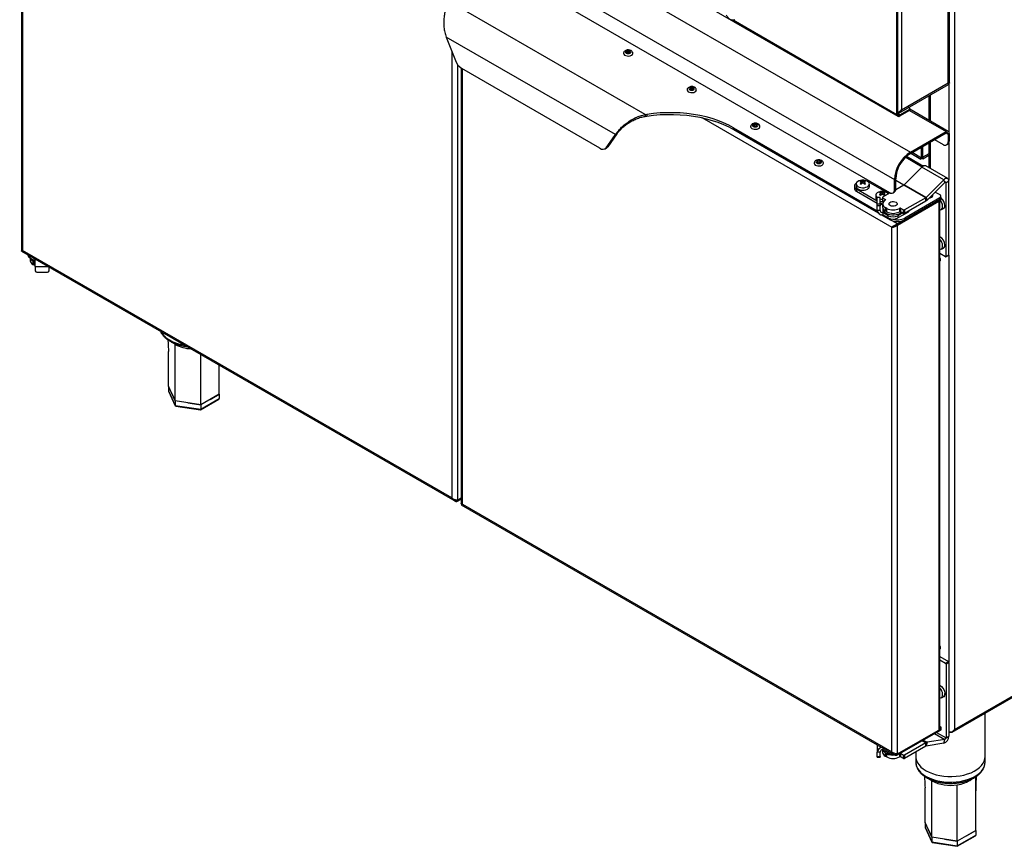
# Model space of a CAD drawing. Units: millimetres. Extents: x 5 to 415, y 5 to 292.
# Drawn here: x 276 to 347, y 135 to 195 of the extents above; entities that cross this region are included whole.
import ezdxf

# ---------------------------------------------------------------- set-up
doc = ezdxf.new("R2010")
doc.units = ezdxf.units.MM

msp = doc.modelspace()

# ---------------------------------------------------------------- linework, layer by layer
at = {"color": 7, "linetype": 'Continuous', "lineweight": 25}
for p, q in [((277.08858, 221.68043), (340.37464, 185.14617)), ((275.94307, 219.69635), (339.22912, 183.16208)), ((276.29662, 218.34909), (338.87557, 182.22303)), ((276.06319, 216.20567), (276.06319, 178.08138)), ((276.14813, 216.00968), (276.14813, 178.04053)), ((343.56369, 202.46065), (343.56369, 143.35126)), ((343.097, 190.15542), (343.097, 199.87226)), ((343.20537, 190.16488), (343.20537, 199.97565)), ((320.34854, 198.78927), (339.46597, 187.75301)), ((339.73117, 197.97797), (339.73117, 188.21237)), ((321.19897, 187.86345), (306.96983, 196.07776)), ((339.4059, 187.88579), (339.4059, 196.31319)), ((339.46954, 187.92253), (339.46954, 196.34993)), ((319.03928, 186.41584), (306.79607, 193.4837)), ((306.79607, 193.4837), (307.4612, 191.77234)), ((307.883, 191.22466), (307.883, 159.7122)), ((317.91513, 185.43172), (307.92022, 191.20166)), ((339.53218, 187.97234), (343.14312, 190.0569)), ((339.73117, 188.21237), (343.097, 190.15542)), ((341.71098, 189.23014), (341.71098, 187.4628)), ((339.61096, 187.84086), (340.32514, 188.25314)), ((339.61096, 187.76737), (340.32514, 188.17966)), ((340.32514, 188.33479), (340.24258, 188.38245)), ((340.32514, 188.25314), (340.32514, 188.33479)), ((343.11556, 186.65196), (340.32514, 188.26283)), ((340.32514, 188.17966), (340.32514, 188.25314)), ((321.19897, 187.86345), (321.31676, 187.8816)), ((321.19897, 187.86345), (321.19897, 187.74097)), ((321.19897, 187.74097), (321.31676, 187.75912)), ((321.31676, 187.8816), (321.31676, 187.75912)), ((339.46954, 187.92253), (339.4059, 187.88579)), ((339.61096, 187.84086), (339.61096, 187.76737)), ((327.58925, 186.90948), (337.98156, 180.91013)), ((327.58925, 186.787), (327.58925, 186.90948)), ((327.58925, 186.787), (338.05132, 180.74738)), ((340.37464, 185.14617), (342.95558, 186.63611)), ((342.95558, 186.53813), (342.95558, 186.63611)), ((318.37416, 185.47243), (319.03928, 186.41584)), ((319.14535, 186.47708), (318.48022, 185.53366)), ((319.14535, 186.47708), (319.03928, 186.41584)), ((340.37464, 185.04818), (342.95558, 186.53813)), ((342.12103, 186.05636), (342.74345, 185.69705)), ((343.097, 186.45646), (343.18185, 186.50545)), ((343.097, 186.45646), (343.097, 185.90121)), ((343.097, 185.90121), (343.18185, 185.9502)), ((343.18185, 186.50545), (343.18185, 185.9502)), ((318.2901, 185.39459), (318.39617, 185.45582)), ((318.48022, 185.53366), (318.37416, 185.47243)), ((341.18074, 184.72113), (341.18074, 185.51354)), ((341.26559, 184.77012), (341.26559, 185.56252)), ((341.27266, 184.7742), (341.27266, 185.5666)), ((341.71098, 185.81964), (341.71098, 184.02179)), ((342.99343, 185.67229), (343.07828, 185.72128)), ((340.03665, 184.78922), (341.23959, 184.09477)), ((340.37464, 185.14617), (340.37464, 185.04818)), ((340.40067, 185.06321), (341.1339, 184.63993)), ((341.26559, 184.77012), (341.18074, 184.72113)), ((341.25481, 184.78451), (341.27266, 184.7742)), ((341.27356, 184.66647), (341.71098, 184.91899)), ((341.1936, 184.05382), (339.92582, 182.7891)), ((342.78459, 183.13536), (341.1936, 184.05382)), ((343.08132, 183.23071), (341.49032, 184.14917)), ((336.8064, 182.98445), (336.8064, 183.05587)), ((337.06096, 182.98386), (337.06096, 183.05507)), ((339.31398, 183.21107), (339.22912, 183.16208)), ((339.22912, 182.4272), (339.22912, 183.16208)), ((339.31398, 182.47618), (339.31398, 183.21107)), ((339.89019, 182.76361), (339.31398, 183.09624)), ((342.78459, 183.13536), (341.51681, 181.87065)), ((342.85715, 182.94706), (342.78459, 183.13536)), ((336.32496, 182.68807), (336.32496, 182.52476)), ((336.45603, 182.84217), (336.45603, 182.66766)), ((336.47141, 182.48397), (337.9806, 181.61273)), ((336.47141, 182.48397), (336.47141, 182.32066)), ((336.87682, 182.87556), (336.84986, 182.96385)), ((336.93368, 182.91497), (336.93368, 183.01241)), ((336.99048, 182.87536), (337.01736, 182.9634)), ((337.35529, 182.99422), (338.82248, 182.14723)), ((337.40603, 182.66766), (337.40603, 182.84217)), ((339.22912, 182.4272), (339.31398, 182.47618)), ((339.90164, 182.77022), (339.31152, 182.42955)), ((341.49263, 181.85176), (339.90164, 182.77022)), ((341.51681, 181.87065), (339.92582, 182.7891)), ((342.85715, 182.94706), (341.58937, 181.68234)), ((343.16417, 183.04757), (342.95204, 182.92511)), ((342.95204, 177.59088), (342.95204, 182.92511)), ((343.16417, 177.71334), (343.16417, 183.04757)), ((336.47141, 182.32066), (337.9806, 181.44942)), ((337.87024, 182.02576), (337.87024, 181.85125)), ((338.1806, 181.87319), (337.9806, 181.87319)), ((337.9806, 181.85485), (337.9806, 181.87319)), ((338.1806, 181.85485), (337.9806, 181.85485)), ((337.9806, 181.39882), (337.9806, 181.85485)), ((338.1806, 181.87319), (338.1806, 181.85485)), ((338.1806, 181.39882), (338.1806, 181.85485)), ((338.22061, 182.16804), (338.22061, 182.23946)), ((338.29103, 182.05915), (338.26407, 182.14744)), ((338.34789, 182.09856), (338.34789, 182.196)), ((338.34827, 181.86152), (338.34827, 181.61656)), ((338.91712, 182.20187), (338.36292, 181.88193)), ((338.36292, 181.84111), (338.57505, 181.71865)), ((338.36292, 181.84111), (338.36292, 181.59615)), ((338.40469, 182.05895), (338.43158, 182.147)), ((338.47517, 182.16746), (338.47517, 182.23866)), ((338.57505, 181.67783), (338.55737, 181.66763)), ((339.12555, 182.19827), (339.2104, 182.24726)), ((339.43419, 179.94897), (342.55253, 181.74915)), ((339.43419, 179.87549), (342.55253, 181.67567)), ((341.49263, 181.85176), (339.95391, 180.96347)), ((342.49595, 181.83898), (339.9646, 180.37766)), ((342.49595, 181.7165), (339.9646, 180.25517)), ((341.49263, 181.6068), (341.49263, 181.85176)), ((341.51681, 181.87065), (341.58937, 181.68234)), ((342.17148, 182.26305), (342.49595, 182.07574)), ((342.49595, 181.7165), (342.49595, 181.83898)), ((342.51019, 143.43297), (342.51019, 181.65122)), ((342.55253, 181.67567), (342.55253, 181.74915)), ((342.58089, 181.83488), (342.58089, 181.95736)), ((342.61111, 181.75731), (342.61111, 181.8308)), ((337.9806, 181.39882), (338.1806, 181.39882)), ((337.9806, 181.25944), (337.9806, 181.39882)), ((338.1806, 181.25944), (337.9806, 181.25944)), ((337.9806, 180.93282), (337.9806, 181.25944)), ((338.1806, 180.93282), (337.9806, 180.93282)), ((338.1806, 181.39882), (338.1806, 181.25944)), ((338.1806, 180.93282), (338.1806, 181.25944)), ((338.18079, 181.49716), (338.36699, 181.38967)), ((338.36292, 181.59615), (338.42667, 181.55935)), ((338.36699, 181.40229), (338.36699, 181.15733)), ((338.41056, 181.02227), (338.41056, 180.99402)), ((338.66344, 181.07573), (338.55737, 181.13696)), ((338.55737, 181.13696), (338.55737, 180.892)), ((338.66344, 180.83077), (338.66344, 181.07573)), ((339.43419, 179.86732), (342.42525, 181.59402)), ((339.58268, 181.07573), (339.60036, 181.08594)), ((339.58268, 181.07573), (339.58268, 180.83077)), ((339.60036, 180.84097), (339.60036, 181.08594)), ((339.67107, 181.08594), (339.8832, 180.96347)), ((339.67107, 181.08594), (339.67107, 180.84097)), ((339.8832, 180.71851), (339.8832, 180.96347)), ((341.49263, 181.6068), (339.95391, 180.71851)), ((339.95391, 180.96347), (339.95391, 180.71851)), ((342.42525, 181.59402), (342.42525, 143.31459)), ((342.61414, 180.9912), (342.76526, 181.07845)), ((338.2763, 180.6175), (338.90394, 180.25517)), ((338.76951, 180.545), (338.3806, 180.76951)), ((338.3806, 180.76951), (338.3806, 180.6062)), ((338.76951, 180.38169), (338.3806, 180.6062)), ((338.66344, 180.83077), (338.55737, 180.892)), ((338.76951, 180.38169), (338.76951, 180.545)), ((340.18372, 180.78989), (339.47661, 180.38169)), ((339.83019, 180.74911), (339.47661, 180.545)), ((339.47661, 180.545), (339.47661, 180.38169)), ((339.58268, 180.83077), (339.60036, 180.84097)), ((339.67107, 180.84097), (339.8832, 180.71851)), ((339.9646, 180.25517), (339.9646, 180.37766)), ((339.0617, 179.7339), (339.02406, 179.71218)), ((339.02406, 141.74303), (339.02406, 179.71218)), ((339.43419, 179.87549), (339.43419, 179.94897)), ((339.43419, 141.58789), (339.43419, 179.86732)), ((342.51911, 179.02466), (342.51019, 179.02941)), ((342.61414, 178.13331), (342.76526, 178.22055)), ((276.06329, 177.99142), (307.40924, 159.89578)), ((307.20426, 160.11221), (276.14813, 178.04053)), ((276.53908, 177.71675), (276.53908, 177.69758)), ((276.68553, 177.49348), (277.07444, 177.26896)), ((276.70728, 177.48092), (276.70728, 177.28931)), ((277.07444, 176.87474), (277.07444, 177.40769)), ((342.91669, 177.57046), (342.51019, 177.80513)), ((342.94168, 177.56799), (343.15382, 177.69045)), ((342.95204, 177.59088), (343.16417, 177.71334)), ((276.89766, 177.26894), (277.00373, 177.20771)), ((276.89766, 177.26894), (276.89766, 177.02398)), ((276.89766, 177.02398), (277.00373, 176.96274)), ((277.00373, 177.20771), (277.07444, 177.17238)), ((277.00373, 176.96274), (277.00373, 177.20771)), ((277.07444, 176.92742), (277.00373, 176.96274)), ((277.07444, 176.87474), (277.07444, 176.54812)), ((278.06439, 176.54812), (278.06439, 176.83621)), ((342.55168, 177.31259), (342.51019, 177.3274)), ((277.17444, 176.46647), (277.96439, 176.46647)), ((343.40575, 143.16199), (394.97202, 172.93056)), ((343.56369, 143.35126), (394.935, 173.00729)), ((290.38405, 167.63444), (290.38278, 169.72495)), ((287.19649, 167.14138), (286.70337, 168.20378)), ((286.70339, 168.20381), (286.70339, 167.87719)), ((286.70339, 167.87719), (287.19646, 166.81478)), ((286.71018, 167.84807), (287.20143, 166.78959)), ((286.94993, 167.67259), (287.19646, 167.1414)), ((290.38405, 167.63444), (289.03683, 166.85671)), ((289.71042, 167.24557), (290.38403, 167.63442)), ((290.38403, 167.63442), (290.38137, 167.64015)), ((290.38403, 167.63442), (290.38403, 167.3078)), ((287.19646, 167.1414), (287.19648, 167.14139)), ((287.19646, 167.1414), (287.19646, 166.81478)), ((287.19646, 166.81478), (289.03678, 166.53009)), ((289.03683, 166.85671), (287.19649, 167.14138)), ((287.22988, 166.76819), (289.02455, 166.49055)), ((288.11664, 166.99905), (289.03678, 166.8567)), ((289.02803, 166.49121), (290.35136, 167.25511)), ((289.03678, 166.53009), (290.38403, 167.3078)), ((289.03678, 166.8567), (289.0368, 166.85671)), ((289.03678, 166.8567), (289.03678, 166.53009)), ((307.61438, 159.95707), (307.883, 160.11214)), ((307.61438, 159.9489), (307.883, 160.10397)), ((307.61438, 159.87542), (307.883, 160.03048)), ((307.61438, 159.9489), (307.61438, 159.87542)), ((307.88309, 159.62223), (339.22905, 141.5266)), ((307.96793, 159.67135), (339.02406, 141.74303)), ((342.55168, 149.22359), (342.51019, 149.2384)), ((342.51019, 148.63009), (343.12882, 148.27296)), ((342.51019, 148.38516), (342.91669, 148.1505)), ((342.91669, 148.1505), (343.12882, 148.27296)), ((343.16417, 148.21172), (342.95204, 148.08926)), ((343.16417, 148.21172), (343.16417, 142.87749)), ((342.95204, 148.08926), (342.95204, 142.75503)), ((342.51911, 146.54266), (342.51019, 146.54741)), ((342.61414, 145.65132), (342.76526, 145.73856)), ((345.77378, 141.38667), (345.77378, 144.52902)), ((339.43419, 141.57972), (342.55253, 143.3799)), ((339.43419, 141.58789), (342.42525, 143.31459)), ((339.43419, 141.50623), (342.55253, 143.30641)), ((342.51019, 143.56763), (342.55253, 143.54318)), ((342.55253, 143.30641), (342.55253, 143.3799)), ((342.61111, 143.38805), (342.61111, 143.46154)), ((343.22221, 143.15409), (343.16417, 143.18759)), ((342.85715, 142.62352), (341.58937, 142.42449)), ((342.78459, 142.35144), (342.85715, 142.62352)), ((342.95204, 142.75503), (343.16417, 142.87749)), ((337.9806, 142.24732), (337.9806, 141.71436)), ((338.36699, 141.87729), (338.36699, 141.69391)), ((338.3806, 142.0164), (338.3806, 141.87767)), ((338.76951, 141.65316), (338.3806, 141.87767)), ((341.49263, 142.38834), (339.95391, 141.50006)), ((341.49263, 142.14338), (339.95391, 141.25509)), ((341.49263, 142.14338), (341.49263, 142.38834)), ((341.58937, 142.42449), (341.51681, 142.15242)), ((342.78459, 142.35144), (341.51681, 142.15242)), ((338.1806, 141.71436), (337.9806, 141.71436)), ((337.9806, 141.38775), (337.9806, 141.71436)), ((337.9806, 141.38775), (338.1806, 141.38775)), ((337.9806, 141.34548), (337.9806, 141.38775)), ((337.9806, 141.34548), (338.1806, 141.34548)), ((338.1806, 141.38775), (338.1806, 141.71436)), ((338.1806, 141.38775), (338.1806, 141.34548)), ((338.55737, 141.67354), (338.66344, 141.61231)), ((338.55737, 141.67354), (338.55737, 141.42858)), ((338.55737, 141.42858), (338.66344, 141.36735)), ((338.66344, 141.36735), (338.66344, 141.61231)), ((339.43419, 141.57972), (339.43419, 141.50623)), ((339.60036, 141.37756), (339.58268, 141.36735)), ((339.8832, 141.50006), (339.67107, 141.62252)), ((339.67107, 141.62252), (339.67107, 141.37756)), ((339.8832, 141.25509), (339.67107, 141.37756)), ((339.8832, 141.25509), (339.8832, 141.50006)), ((339.95391, 141.50006), (339.95391, 141.25509)), ((340.77378, 141.72839), (340.77378, 141.38667)), ((340.77378, 141.38667), (340.77378, 140.9784)), ((345.77378, 140.9784), (345.77378, 141.38667)), ((341.92656, 135.54639), (341.43344, 136.60879)), ((341.43345, 136.60882), (341.43345, 136.2822)), ((341.43345, 136.2822), (341.92652, 135.21979)), ((341.44025, 136.25308), (341.9315, 135.19459)), ((341.67999, 136.0776), (341.92652, 135.54641)), ((345.1141, 136.03942), (345.11144, 136.04516)), ((341.92652, 135.54641), (341.92655, 135.5464)), ((341.92652, 135.54641), (341.92652, 135.21979)), ((343.76689, 135.26172), (341.92656, 135.54639)), ((342.8467, 135.40405), (343.76685, 135.26171)), ((343.75809, 134.89621), (345.08142, 135.66012)), ((343.76685, 134.93509), (345.1141, 135.71281)), ((345.11411, 136.03945), (343.76689, 135.26172)), ((344.44049, 135.65057), (345.1141, 136.03942)), ((345.1141, 136.03942), (345.1141, 135.71281)), ((341.92652, 135.21979), (343.76685, 134.93509)), ((341.95995, 135.17319), (343.75461, 134.89556)), ((343.76685, 135.26171), (343.76687, 135.26172)), ((343.76685, 135.26171), (343.76685, 134.93509))]:
    msp.add_line(p, q, dxfattribs=at)
at = {"color": 8, "linetype": 'Continuous', "lineweight": 25}
for p, q in [((327.56218, 194.72302), (339.4059, 187.88579)), ((307.20426, 192.43345), (307.20426, 160.11221)), ((307.61438, 191.49032), (307.61438, 159.95707)), ((307.96793, 159.67135), (307.96793, 191.17412)), ((343.15357, 190.15018), (343.15357, 186.61562)), ((341.79592, 189.27917), (341.79592, 187.41377)), ((340.30347, 188.16714), (342.95558, 186.63611)), ((325.28093, 187.64592), (339.02406, 179.71218)), ((339.61096, 187.84086), (339.46954, 187.9225)), ((338.05147, 180.7472), (327.5619, 186.8027)), ((342.95555, 186.53812), (343.097, 186.45646)), ((341.79592, 185.86867), (341.79592, 183.97275)), ((343.15357, 185.80652), (343.15357, 183.13005)), ((340.10196, 184.84961), (341.32171, 184.14546)), ((341.18074, 184.72113), (340.49442, 185.11733)), ((341.71098, 185.02724), (341.27266, 184.7742)), ((342.95204, 182.92511), (342.88132, 182.96594)), ((338.57505, 181.67783), (338.57505, 181.71865)), ((338.3806, 181.08096), (338.3806, 180.76951)), ((339.43419, 179.94897), (338.27604, 180.61756)), ((338.90394, 180.32634), (338.90394, 180.25517)), ((340.18372, 180.78989), (340.18372, 180.85118)), ((276.68553, 177.6322), (276.68553, 177.49348)), ((343.15357, 177.6903), (343.15357, 148.247)), ((277.07444, 176.87474), (277.99764, 176.87474)), ((341.22742, 142.54144), (341.49263, 142.38834)), ((341.3071, 142.58744), (341.58937, 142.42449)), ((342.11337, 143.05289), (342.85715, 142.62352)), ((342.27472, 143.14604), (342.95204, 142.75503)), ((338.76951, 141.65316), (338.76951, 141.79189)), ((339.58268, 141.59196), (339.58268, 141.36735)), ((339.60036, 141.37756), (339.60036, 141.60216))]:
    msp.add_line(p, q, dxfattribs=at)
at = {"color": 7, "linetype": 'Continuous', "lineweight": 25, "flags": 128}
for points in [[(320.10542, 192.32372), (320.14986, 192.36211), (320.16547, 192.4074), (320.14986, 192.45269), (320.10542, 192.49108), (320.03892, 192.51674), (319.96047, 192.52574), (319.88201, 192.51674), (319.81551, 192.49108), (319.77107, 192.45269), (319.75547, 192.4074), (319.77107, 192.36211), (319.81551, 192.32372), (319.88201, 192.29806), (319.96047, 192.28906), (320.03892, 192.29806), (320.10542, 192.32372)], [(319.88445, 192.45128), (319.91933, 192.46473), (319.96047, 192.46946), (320.0016, 192.46473), (320.03648, 192.45128), (320.05978, 192.43115), (320.06797, 192.4074), (320.05978, 192.38365), (320.03648, 192.36352), (320.0016, 192.35007), (319.96047, 192.34534), (319.91933, 192.35007), (319.88445, 192.36352), (319.86115, 192.38365), (319.85297, 192.4074), (319.86115, 192.43115), (319.88445, 192.45128)], [(319.62547, 192.30172), (319.62575, 192.29326), (319.64838, 192.23095), (319.70483, 192.17626), (319.78898, 192.13512), (319.89172, 192.11197), (320.0019, 192.10934), (320.1076, 192.12751), (320.19735, 192.1645)], [(324.22166, 189.6484), (324.22195, 189.63993), (324.24458, 189.57762), (324.30103, 189.52293), (324.38518, 189.48179), (324.48791, 189.45865), (324.5981, 189.45602), (324.70379, 189.47418), (324.79354, 189.51117)], [(324.70162, 189.67039), (324.74605, 189.70879), (324.76166, 189.75407), (324.74605, 189.79936), (324.70162, 189.83776), (324.63511, 189.86341), (324.55666, 189.87242), (324.47821, 189.86341), (324.4117, 189.83776), (324.36726, 189.79936), (324.35166, 189.75407), (324.36726, 189.70879), (324.4117, 189.67039), (324.47821, 189.64474), (324.55666, 189.63573), (324.63511, 189.64474), (324.70162, 189.67039)], [(324.48065, 189.79796), (324.51552, 189.81141), (324.55666, 189.81613), (324.5978, 189.81141), (324.63267, 189.79796), (324.65598, 189.77782), (324.66416, 189.75407), (324.65598, 189.73032), (324.63267, 189.71019), (324.5978, 189.69674), (324.55666, 189.69201), (324.51552, 189.69674), (324.48065, 189.71019), (324.45734, 189.73032), (324.44916, 189.75407), (324.45734, 189.77782), (324.48065, 189.79796)], [(327.58925, 186.90948), (327.23327, 187.10018), (326.85361, 187.275), (326.4524, 187.43297), (326.03188, 187.5732), (325.5944, 187.69492), (325.1424, 187.79745), (324.67839, 187.8802), (324.20498, 187.94273), (323.72481, 187.98467), (323.24055, 188.00581), (322.75491, 188.00601), (322.2706, 187.98528), (321.79032, 187.94373), (321.31676, 187.8816)], [(321.31676, 187.75912), (321.79032, 187.82125), (322.2706, 187.86279), (322.75491, 187.88353), (323.24055, 187.88332), (323.72481, 187.86219), (324.20498, 187.82025), (324.67839, 187.75772), (325.1424, 187.67497), (325.5944, 187.57244), (326.03188, 187.45072), (326.4524, 187.31049), (326.85361, 187.15252), (327.23327, 186.9777), (327.58925, 186.787)], [(328.81785, 186.99507), (328.81814, 186.9866), (328.84077, 186.9243), (328.89722, 186.86961), (328.98137, 186.82846), (329.08411, 186.80532), (329.19429, 186.80269), (329.29998, 186.82086), (329.38973, 186.85785)], [(329.29781, 187.01707), (329.34225, 187.05546), (329.35785, 187.10075), (329.34225, 187.14604), (329.29781, 187.18443), (329.2313, 187.21008), (329.15285, 187.21909), (329.0744, 187.21008), (329.0079, 187.18443), (328.96346, 187.14604), (328.94785, 187.10075), (328.96346, 187.05546), (329.0079, 187.01707), (329.0744, 186.99141), (329.15285, 186.9824), (329.2313, 186.99141), (329.29781, 187.01707)], [(329.07684, 187.14463), (329.11171, 187.15808), (329.15285, 187.16281), (329.19399, 187.15808), (329.22887, 187.14463), (329.25217, 187.1245), (329.26035, 187.10075), (329.25217, 187.077), (329.22887, 187.05687), (329.19399, 187.04341), (329.15285, 187.03869), (329.11171, 187.04341), (329.07684, 187.05687), (329.05354, 187.077), (329.04535, 187.10075), (329.05354, 187.1245), (329.07684, 187.14463)], [(318.39617, 185.45582), (318.44167, 185.48941), (318.48022, 185.53366)], [(333.894, 184.36374), (333.93844, 184.40213), (333.95405, 184.44742), (333.93844, 184.49271), (333.894, 184.5311), (333.8275, 184.55676), (333.74905, 184.56576), (333.6706, 184.55676), (333.60409, 184.5311), (333.55965, 184.49271), (333.54405, 184.44742), (333.55965, 184.40213), (333.60409, 184.36374), (333.6706, 184.33809), (333.74905, 184.32908), (333.8275, 184.33809), (333.894, 184.36374)], [(333.67303, 184.4913), (333.70791, 184.50476), (333.74905, 184.50948), (333.79019, 184.50476), (333.82506, 184.4913), (333.84836, 184.47117), (333.85655, 184.44742), (333.84836, 184.42367), (333.82506, 184.40354), (333.79019, 184.39009), (333.74905, 184.38536), (333.70791, 184.39009), (333.67303, 184.40354), (333.64973, 184.42367), (333.64155, 184.44742), (333.64973, 184.47117), (333.67303, 184.4913)], [(333.41405, 184.34175), (333.41433, 184.33328), (333.43696, 184.27097), (333.49341, 184.21628), (333.57757, 184.17514), (333.6803, 184.15199), (333.79048, 184.14936), (333.89618, 184.16753), (333.98593, 184.20452)], [(336.795, 183.1049), (336.75677, 183.09726), (336.64402, 183.06066), (336.55255, 183.00786), (336.48915, 182.94277), (336.45852, 182.87021), (336.46293, 182.79558), (336.50207, 182.7244), (336.57301, 182.66196), (336.67051, 182.61288), (336.78733, 182.58081), (336.91481, 182.56812), (337.04349, 182.57576), (337.16383, 182.60315), (337.2669, 182.64827), (337.2669, 182.64827)], [(337.2669, 182.64827), (337.34507, 182.70778), (337.39252, 182.77725), (337.40575, 182.85153), (337.38377, 182.92512), (337.32821, 182.99256), (337.2432, 183.04885), (337.13503, 183.0898), (337.06706, 183.1049)], [(343.16417, 183.04757), (343.15607, 183.12053), (343.13222, 183.17994), (343.09398, 183.22241), (343.04356, 183.24549), (342.98384, 183.24788), (342.91825, 183.22943), (342.85054, 183.19119), (342.78459, 183.13536)], [(336.45603, 182.66766), (336.46293, 182.62107), (336.50207, 182.54989), (336.57301, 182.48745), (336.67051, 182.43837), (336.78733, 182.4063), (336.91481, 182.39361), (337.04349, 182.40125), (337.16383, 182.42864), (337.2669, 182.47376)], [(337.35529, 182.99422), (337.27952, 183.03012), (337.27251, 183.03278)], [(342.95204, 182.92511), (342.95002, 182.94335), (342.94405, 182.9582), (342.93449, 182.96882), (342.92189, 182.97459), (342.90696, 182.97519), (342.89056, 182.97058), (342.87363, 182.96102), (342.85715, 182.94706)], [(338.20921, 182.28849), (338.17099, 182.28086), (338.05823, 182.24426), (337.96676, 182.19145), (337.90336, 182.12636), (337.87273, 182.0538), (337.87715, 181.97917), (337.91628, 181.90799), (337.9806, 181.85004)], [(341.73198, 181.8246), (341.81577, 181.84077), (341.90552, 181.87776)], [(342.42525, 181.59402), (342.46131, 181.61939), (342.47156, 181.62893)], [(342.55253, 181.74915), (342.5774, 181.76665), (342.59588, 181.78661), (342.60726, 181.80827), (342.61111, 181.8308), (342.60726, 181.85332), (342.59588, 181.87498), (342.58089, 181.89181)], [(339.74805, 180.79653), (339.72635, 180.77519), (339.62687, 180.70318), (339.50213, 180.64575), (339.35838, 180.60579), (339.20283, 180.58529), (339.04328, 180.58529), (338.88773, 180.60579), (338.74399, 180.64575), (338.61925, 180.70318), (338.51977, 180.77519), (338.45054, 180.85817), (338.41504, 180.94797), (338.41056, 180.99402)], [(338.91093, 181.27983), (338.85117, 181.3291), (338.8242, 181.3872), (338.83328, 181.44712), (338.87731, 181.50163), (338.95099, 181.54416), (339.04541, 181.56958), (339.14921, 181.57482), (339.24984, 181.55925), (339.33519, 181.52476), (339.39495, 181.47549), (339.42192, 181.41739), (339.41284, 181.35747), (339.3688, 181.30296), (339.29513, 181.26043), (339.2007, 181.23501), (339.09691, 181.22977), (338.99627, 181.24533), (338.91093, 181.27983)], [(338.91093, 181.27983), (338.85117, 181.3291), (338.8242, 181.3872), (338.83328, 181.44712), (338.87731, 181.50163), (338.95099, 181.54416), (339.04541, 181.56958), (339.14921, 181.57482), (339.24984, 181.55925), (339.33519, 181.52476), (339.39495, 181.47549), (339.42192, 181.41739), (339.41284, 181.35747), (339.3688, 181.30296), (339.29513, 181.26043), (339.2007, 181.23501), (339.09691, 181.22977), (338.99627, 181.24533), (338.91093, 181.27983)], [(342.51019, 180.9696), (342.56575, 180.97287), (342.63363, 181.00448), (342.68245, 181.06561), (342.70859, 181.15174), (342.71012, 181.25647), (342.68691, 181.37204)], [(342.86365, 181.27551), (342.85054, 181.17293), (342.81218, 181.09309), (342.75142, 181.04192), (342.67276, 181.02322), (342.66951, 181.02317)], [(342.51019, 178.11171), (342.56575, 178.11497), (342.63363, 178.14658), (342.68245, 178.20772), (342.70859, 178.29385), (342.71012, 178.39858), (342.68691, 178.51415)], [(342.86365, 178.41762), (342.85054, 178.31504), (342.81218, 178.2352), (342.75142, 178.18403), (342.67276, 178.16532), (342.66951, 178.16528)], [(342.51019, 177.43347), (342.53315, 177.40511), (342.55734, 177.38329)], [(342.51019, 177.27662), (342.52646, 177.2828), (342.55099, 177.31102), (342.5596, 177.35605)], [(342.51019, 177.33557), (342.55069, 177.32151), (342.55481, 177.32122)], [(342.51019, 149.34446), (342.53315, 149.31611), (342.55734, 149.29429)], [(342.51019, 149.18762), (342.52646, 149.19379), (342.55099, 149.22202), (342.5596, 149.26704)], [(342.51019, 149.24656), (342.55069, 149.2325), (342.55481, 149.23222)], [(342.51016, 146.54796), (342.53423, 146.53312), (342.6285, 146.45608), (342.71399, 146.35557), (342.78436, 146.23906), (342.83438, 146.11518), (342.86036, 145.99312), (342.86036, 145.88193), (342.83438, 145.78987), (342.78436, 145.72375), (342.71399, 145.68848), (342.66951, 145.68329)], [(342.51019, 145.62972), (342.56575, 145.63298), (342.63363, 145.66459), (342.68245, 145.72573), (342.70859, 145.81185), (342.71012, 145.91658), (342.68691, 146.03215)], [(340.77378, 141.38667), (340.78063, 141.27984), (340.82002, 141.11036), (340.89386, 140.94476), (341.0011, 140.78537), (341.14024, 140.63442), (341.30934, 140.49402), (341.50601, 140.36616)], [(340.77378, 141.38667), (340.78063, 141.27984), (340.82002, 141.11036), (340.89386, 140.94476), (341.0011, 140.78537), (341.14024, 140.63442), (341.30934, 140.49402), (341.50601, 140.36616)], [(341.50601, 140.36616), (341.7275, 140.25263), (341.97069, 140.15501), (342.23218, 140.07468), (342.50828, 140.01277), (342.79514, 139.97015), (343.08871, 139.94741), (343.38488, 139.94488), (343.67949, 139.96258), (343.96841, 140.00028), (344.24757, 140.05744), (344.51307, 140.13326), (344.76116, 140.22667), (344.98838, 140.33637), (345.19153, 140.46081), (345.36776, 140.59825), (345.51459, 140.74675), (345.62997, 140.90424), (345.71227, 141.0685), (345.76034, 141.23723), (345.77378, 141.38667)], [(341.50601, 140.36616), (341.7275, 140.25263), (341.97069, 140.15501), (342.23218, 140.07468), (342.50828, 140.01277), (342.79514, 139.97015), (343.08871, 139.94741), (343.38488, 139.94488), (343.67949, 139.96258), (343.96841, 140.00028), (344.24757, 140.05744), (344.51307, 140.13326), (344.76116, 140.22667), (344.98838, 140.33637), (345.19153, 140.46081), (345.36776, 140.59825), (345.51459, 140.74675), (345.62997, 140.90424), (345.71227, 141.0685), (345.76034, 141.23723), (345.77378, 141.38667)]]:
    msp.add_lwpolyline(points, dxfattribs=at)
at = {"color": 8, "linetype": 'Continuous', "lineweight": 25, "flags": 128}
for points in [[(287.20021, 171.22623), (287.03634, 171.3341), (287.0185, 171.34774)], [(340.77378, 140.9784), (340.78063, 140.87157), (340.82002, 140.70209), (340.89386, 140.53649), (341.0011, 140.3771), (341.14024, 140.22615), (341.30934, 140.08575), (341.50601, 139.95789)], [(341.50601, 139.95789), (341.7275, 139.84436), (341.97069, 139.74674), (342.23218, 139.66641), (342.50828, 139.6045), (342.79514, 139.56188), (343.08871, 139.53914), (343.38488, 139.53661), (343.67949, 139.55431), (343.96841, 139.59201), (344.24757, 139.64917), (344.51307, 139.72499), (344.76116, 139.8184), (344.98838, 139.9281), (345.19153, 140.05254), (345.36776, 140.18998), (345.51459, 140.33848), (345.62997, 140.49597), (345.71227, 140.66023), (345.76034, 140.82896), (345.77378, 140.9784)], [(341.93027, 139.63124), (341.7664, 139.7391), (341.74857, 139.75274)]]:
    msp.add_lwpolyline(points, dxfattribs=at)
at = {"color": 7, "linetype": 'Continuous', "lineweight": 25}
for centre, radius, start, end in [((308.54091, 192.17085), 1.1509, 200.258386, 237.3639598), ((320.13442, 192.31335), 0.1616, 292.9150726, 355.1873017), ((324.73062, 189.66002), 0.1616, 292.9150726, 355.1873017), ((339.53091, 187.86551), 0.12665, 170.785963, 309.2032852), ((339.55576, 187.90854), 0.08734, 170.785963, 309.2032852), ((329.32681, 187.0067), 0.1616, 292.9150726, 355.1873017), ((343.04391, 186.52782), 0.13975, 350.785963, 129.2032852), ((342.88146, 185.86625), 0.21835, 230.7967148, 9.214037), ((343.01078, 186.47045), 0.08734, 350.785963, 129.2032852), ((342.94401, 185.91992), 0.23976, 304.0563508, 7.2558296), ((318.12379, 185.68723), 0.32988, 230.7631589, 319.3719886), ((341.69843, 183.05916), 2.47144, 122.386856, 177.6131439), ((341.60037, 183.11576), 2.28837, 122.386856, 177.6131439), ((333.92301, 184.35337), 0.1616, 292.9150726, 355.1873017), ((341.40808, 183.89573), 0.26645, 72.0221932, 143.6055673), ((337.09237, 182.47464), 0.64777, 116.1978086, 123.9758671), ((336.93103, 182.31655), 0.8, 80.2098201, 99.7901799), ((336.70364, 182.54676), 0.51937, 63.7102564, 78.588881), ((337.15994, 182.54853), 0.51612, 101.0564426, 116.0009303), ((336.77052, 182.47234), 0.6511, 55.7822047, 63.5079042), ((336.57519, 182.54972), 0.25147, 185.6947993, 245.6253417), ((336.54739, 182.6872), 0.21697, 113.071403, 249.5004931), ((336.5495, 182.38845), 0.64907, 62.435237, 73.8198171), ((337.30402, 182.30241), 0.80235, 124.4744152, 135.604873), ((336.29976, 182.03773), 0.93167, 57.0574118, 62.4474399), ((337.60166, 181.89091), 1.22266, 123.1156348, 130.5740806), ((336.25883, 181.88719), 1.22953, 49.2784763, 56.7108316), ((337.31297, 182.39236), 0.64302, 105.913964, 117.3688343), ((336.55797, 182.30043), 0.80658, 44.1902636, 55.2807991), ((337.56078, 182.04233), 0.92363, 117.3585995, 122.761569), ((337.17041, 182.68986), 0.23666, 294.0626528, 354.6172063), ((339.01359, 182.39223), 0.21835, 230.7967148, 9.214037), ((339.07613, 182.4459), 0.23976, 304.0563508, 7.2558296), ((339.84119, 182.87256), 0.11886, 300.5697597, 315.4030515), ((338.08834, 181.8657), 0.21857, 183.7900873, 240.4671925), ((338.50659, 181.65823), 0.64777, 116.1978086, 123.9758671), ((337.96371, 181.57205), 0.64907, 62.435237, 73.8198171), ((338.71823, 181.486), 0.80235, 124.4744152, 135.604873), ((337.71397, 181.22132), 0.93167, 57.0574118, 62.4474399), ((338.34384, 182.54348), 0.79194, 258.1045918, 270.3211502), ((338.34524, 181.50014), 0.8, 80.2098201, 99.7901799), ((338.11786, 181.73035), 0.51937, 63.7102564, 78.588881), ((339.01587, 181.0745), 1.22266, 123.1156348, 130.5740806), ((338.57415, 181.73212), 0.51612, 101.0564426, 116.0009303), ((337.67305, 181.07078), 1.22953, 49.2784763, 56.7108316), ((338.37067, 181.86152), 0.02183, 110.7834208, 249.2165792), ((338.65808, 181.40229), 0.2838, 110.7834208, 249.2165792), ((338.72718, 181.57595), 0.64302, 105.913964, 117.3688343), ((337.97218, 181.48402), 0.80658, 44.1902636, 55.2807991), ((338.18474, 181.65593), 0.6511, 55.7822047, 63.5079042), ((338.97499, 181.22592), 0.92363, 117.3585995, 122.761569), ((338.42992, 181.82193), 0.46938, 40.4877585, 83.718177), ((338.5673, 181.69824), 0.02183, 290.7834208, 69.2165792), ((341.43218, 181.9541), 0.11886, 300.5697597, 315.4030515), ((341.25083, 182.01614), 0.47543, 300.5697597, 315.4030515), ((341.8426, 182.02661), 0.1616, 292.9150726, 355.1873017), ((342.45103, 181.95736), 0.12662, 290.7834208, 69.2165792), ((342.43576, 181.84935), 0.14585, 294.3746583, 354.3052007), ((341.91893, 181.1387), 0.80265, 16.9006448, 40.6424081), ((342.51101, 181.76729), 0.10059, 294.3746583, 354.3052007), ((342.08739, 181.23834), 0.77716, 2.7413062, 47.3426544), ((338.34727, 180.97363), 0.36894, 186.3513401, 275.1825779), ((338.34471, 182.37414), 0.79718, 258.1198121, 273.5132455), ((338.36201, 181.52376), 0.18246, 186.1224117, 271.5637899), ((338.36393, 180.95323), 0.18447, 186.3513401, 275.1825779), ((338.3733, 181.61906), 0.02515, 185.6947993, 245.6253417), ((338.69229, 181.18977), 0.32691, 185.6947993, 245.6253417), ((339.12306, 181.96279), 0.99906, 242.6096722, 297.3903278), ((339.63571, 181.0177), 0.07685, 62.6096722, 117.3903278), ((339.91855, 181.03171), 0.07685, 242.6096722, 297.3903278), ((340.04871, 181.05339), 0.29607, 297.1301555, 334.9639685), ((342.63078, 181.26917), 0.23337, 305.1889045, 4.1153355), ((339.12306, 181.71783), 0.99906, 242.6096722, 297.3903278), ((339.12306, 181.22735), 0.76851, 242.6096722, 297.3903278), ((339.12306, 181.06405), 0.76851, 242.6096722, 297.3903278), ((339.43427, 181.27871), 1.15277, 242.6096722, 297.3903278), ((339.42924, 181.43103), 1.18161, 253.5822685, 296.9412703), ((339.63571, 180.77274), 0.07685, 62.6096722, 117.3903278), ((339.91855, 180.78675), 0.07685, 242.6096722, 297.3903278), ((342.10774, 178.38944), 0.75644, 2.1347304, 57.8598931), ((341.92122, 178.28186), 0.80015, 16.8760337, 42.602506), ((342.63078, 178.41127), 0.23337, 305.188906, 4.1153493), ((276.78931, 177.72253), 0.25147, 185.6947993, 245.6253417), ((277.04959, 177.58675), 0.35226, 198.2502333, 244.4500772), ((277.20675, 177.66002), 0.48864, 205.944178, 254.2892759), ((342.31308, 177.34398), 0.24681, 2.8029842, 37.0029768), ((342.93049, 177.58738), 0.02184, 230.7967148, 9.214037), ((343.14039, 177.71031), 0.02398, 304.0563506, 7.2558298), ((277.03258, 177.32175), 0.32691, 185.6947993, 245.6253417), ((277.16611, 176.55833), 0.09223, 186.3513401, 275.1825779), ((277.97272, 176.55833), 0.09223, 264.8174221, 353.6486599), ((342.31308, 149.25497), 0.24681, 2.8029842, 37.0029768), ((343.08741, 148.20823), 0.07684, 2.6054785, 57.3945217), ((342.87528, 148.08577), 0.07684, 2.6054785, 57.3945217), ((341.92122, 145.79987), 0.80015, 16.8760337, 42.602506), ((342.63078, 145.92928), 0.23337, 305.1889111, 4.1153988), ((342.36505, 143.44744), 0.14585, 294.3746583, 354.3052007), ((342.52154, 143.46154), 0.08732, 290.7834208, 69.2165792), ((342.51101, 143.39804), 0.10059, 294.3746583, 354.3052007), ((342.60067, 142.88413), 0.56354, 289.0483026, 359.3253136), ((342.81117, 142.75669), 0.14088, 289.0483026, 359.3253136), ((338.34162, 141.67634), 0.36302, 90.1262615, 173.9877704), ((338.36393, 141.69396), 0.18447, 84.8174221, 173.6486599), ((338.71042, 141.99267), 0.35393, 198.9694052, 244.3784543), ((338.80251, 142.01414), 0.40941, 203.5059986, 243.4088233), ((341.63885, 142.14456), 0.28427, 100.0239701, 120.9546283), ((341.52918, 142.08243), 0.07107, 100.0239701, 120.9546283), ((338.69229, 141.72635), 0.32691, 185.6947993, 245.6253417), ((339.12051, 142.62031), 1.09389, 242.7264962, 276.8889129), ((339.12038, 142.4955), 0.99439, 242.6439778, 277.6353016), ((339.12306, 142.25441), 0.99906, 242.6096722, 297.3903278), ((339.11353, 142.3058), 0.73776, 242.2048591, 273.2395897), ((339.63571, 141.30932), 0.07685, 62.6096722, 117.3903278), ((339.63937, 141.56479), 0.06586, 61.2317669, 81.9616683), ((339.91855, 141.56829), 0.07685, 242.6096722, 297.3903278), ((339.91855, 141.32333), 0.07685, 242.6096722, 297.3903278), ((343.27055, 142.22163), 2.91659, 242.6428252, 279.7710969)]:
    msp.add_arc(centre, radius, start, end, dxfattribs=at)
at = {"color": 8, "linetype": 'Continuous', "lineweight": 25}
for centre, radius, start, end in [((287.49062, 172.91789), 1.54078, 208.8998966, 242.3649891), ((288.35911, 174.4395), 3.29226, 241.257432, 261.114539), ((288.4627, 173.57718), 2.66849, 241.7636559, 267.0682318), ((343.49898, 141.54847), 2.2172, 276.9048624, 305.6668112)]:
    msp.add_arc(centre, radius, start, end, dxfattribs=at)
at = {"color": 7, "linetype": 'Continuous', "lineweight": 25}
for centre, major_axis, ratio, start_param, end_param in [((286.81492, 167.85994), (0.10891, -0.03445), 0.69794071, 3.35888784, 3.70978945), ((287.27811, 166.86192), (0.06525, 0.08675), 0.56579578, 2.49666371, 3.43561998), ((290.2725, 167.32505), (0.10891, -0.03445), 0.69794071, 5.71498851, 6.50048049), ((289.0069, 166.59447), (-0.01945, 0.1039), 0.21838236, 3.06486051, 4.00381678), ((341.54499, 136.26494), (0.10891, -0.03445), 0.69794071, 3.35888784, 3.70978945), ((345.00256, 135.73006), (0.10891, -0.03445), 0.69794071, 5.71498851, 6.50048049), ((342.00817, 135.26692), (0.06525, 0.08675), 0.56579578, 2.49666371, 3.43561998), ((343.73696, 134.99948), (-0.01945, 0.1039), 0.21838236, 3.06486051, 4.00381678)]:
    msp.add_ellipse(centre, major_axis=major_axis, ratio=ratio, start_param=start_param, end_param=end_param, dxfattribs=at)
for points in [[(306.96983, 196.07776), (306.93485, 196.00477), (306.86487, 195.85881), (306.76871, 195.57988), (306.68981, 195.26651), (306.63604, 194.92332), (306.61394, 194.56183), (306.63023, 194.19348), (306.68498, 193.82741), (306.75904, 193.59827), (306.79607, 193.4837)], [(319.03928, 186.41584), (319.085, 186.48265), (319.17643, 186.61625), (319.36993, 186.83902), (319.60188, 187.06406), (319.87221, 187.28223), (320.17423, 187.48212), (320.50137, 187.65219), (320.84577, 187.78781), (321.08124, 187.83824), (321.19897, 187.86345)], [(319.14535, 186.47708), (319.19067, 186.53563), (319.28131, 186.65275), (319.4685, 186.84875), (319.69065, 187.04682), (319.94769, 187.23865), (320.23353, 187.41385), (320.54222, 187.56194), (320.8666, 187.67872), (321.08818, 187.72022), (321.19897, 187.74097)], [(341.27266, 184.7742), (341.28046, 184.74839), (341.29605, 184.69676), (341.27731, 184.65999), (341.2361, 184.66213), (341.19919, 184.70144), (341.18074, 184.72109)]]:
    msp.add_open_spline(points, degree=3, dxfattribs=at)
for points, knots in [([(327.04889, 195.07176), (327.07321, 195.03325), (327.10738, 194.97915), (327.16692, 194.90929), (327.22031, 194.85574), (327.28722, 194.80272), (327.35941, 194.75982), (327.436, 194.72995), (327.51493, 194.71612), (327.59325, 194.72222), (327.64865, 194.74056), (327.6747, 194.75822), (327.67918, 194.76126)], [0, 0, 0, 0, 0.15131023, 0.21257922, 0.31297473, 0.41512165, 0.52307167, 0.63418294, 0.74708444, 0.86076606, 0.97602734, 1, 1, 1, 1]), ([(320.29148, 192.29926), (320.2918, 192.31738), (320.29257, 192.36092), (320.25927, 192.42305), (320.20572, 192.47852), (320.13221, 192.52035), (320.04099, 192.54648), (319.93796, 192.55278), (319.8341, 192.53675), (319.7444, 192.49926), (319.67745, 192.44395), (319.63394, 192.37695), (319.62851, 192.32666), (319.62588, 192.30219)], [0, 0, 0, 0, 0.06037847, 0.14515646, 0.22911278, 0.3201434, 0.42015361, 0.52334064, 0.62825857, 0.73748027, 0.83142167, 0.91800317, 1, 1, 1, 1]), ([(324.88768, 189.64594), (324.888, 189.66405), (324.88876, 189.7076), (324.85546, 189.76972), (324.80191, 189.8252), (324.7284, 189.86702), (324.63718, 189.89315), (324.53416, 189.89945), (324.43029, 189.88342), (324.3406, 189.84593), (324.27364, 189.79062), (324.23013, 189.72362), (324.22471, 189.67333), (324.22207, 189.64887)], [0, 0, 0, 0, 0.06037847, 0.14515646, 0.22911278, 0.3201434, 0.42015361, 0.52334064, 0.62825857, 0.73748027, 0.83142167, 0.91800317, 1, 1, 1, 1]), ([(343.20339, 190.16485), (343.20383, 190.16247), (343.20587, 190.15135), (343.18005, 190.14447), (343.12783, 190.15136), (343.097, 190.15542)], [0, 0, 0, 0, 0.100643174, 0.468875518, 1, 1, 1, 1]), ([(343.097, 190.15542), (343.11519, 190.13145), (343.1486, 190.08742), (343.15859, 190.05914), (343.14355, 190.05839), (343.14243, 190.05833)], [0, 0, 0, 0, 0.52534558, 0.96466573, 1, 1, 1, 1]), ([(339.73117, 188.21237), (339.69208, 188.16879), (339.62031, 188.08877), (339.52294, 188.02105), (339.47329, 188.00977), (339.46954, 188.00892)], [0, 0, 0, 0, 0.52505447, 0.96413118, 1, 1, 1, 1]), ([(339.46954, 187.94754), (339.48105, 187.95047), (339.51135, 187.95819), (339.56945, 187.99443), (339.65709, 188.0713), (339.70326, 188.15922), (339.73117, 188.21237)], [0, 0, 0, 0, 0.1061766, 0.279555, 0.56438826, 1, 1, 1, 1]), ([(329.48387, 186.99261), (329.48419, 187.01072), (329.48495, 187.05427), (329.45165, 187.1164), (329.3981, 187.17187), (329.32459, 187.21369), (329.23337, 187.23982), (329.13035, 187.24613), (329.02648, 187.2301), (328.93679, 187.19261), (328.86984, 187.1373), (328.82633, 187.0703), (328.8209, 187.02), (328.81826, 186.99554)], [0, 0, 0, 0, 0.06037847, 0.14515646, 0.22911278, 0.3201434, 0.42015361, 0.52334064, 0.62825857, 0.73748027, 0.83142167, 0.91800317, 1, 1, 1, 1]), ([(334.08006, 184.33928), (334.08038, 184.3574), (334.08115, 184.40094), (334.04785, 184.46307), (333.9943, 184.51855), (333.92079, 184.56037), (333.82957, 184.5865), (333.72654, 184.5928), (333.62268, 184.57677), (333.53299, 184.53928), (333.46603, 184.48397), (333.42252, 184.41697), (333.4171, 184.36668), (333.41446, 184.34221)], [0, 0, 0, 0, 0.06037847, 0.14515646, 0.22911278, 0.3201434, 0.42015361, 0.52334064, 0.62825857, 0.73748027, 0.83142167, 0.91800317, 1, 1, 1, 1]), ([(341.13428, 184.64078), (341.13407, 184.64055), (341.12821, 184.63426), (341.13663, 184.66161), (341.16643, 184.70182), (341.18074, 184.72113)], [0, 0, 0, 0, 0.0193753, 0.52914378, 1, 1, 1, 1]), ([(341.1505, 184.66869), (341.15157, 184.67047), (341.15362, 184.67389), (341.17276, 184.6979), (341.19913, 184.72338), (341.22183, 184.74148), (341.24118, 184.75534), (341.25384, 184.76307), (341.26202, 184.76806)], [0, 0, 0, 0, 0.2580249, 0.49613493, 0.70233119, 0.82532389, 0.88714915, 1, 1, 1, 1]), ([(341.99966, 182.01252), (342.00125, 182.03105), (342.00335, 182.05549), (341.99223, 182.07648), (341.98955, 182.08155)], [0, 0, 0, 0, 0.75834632, 1, 1, 1, 1]), ([(339.43419, 179.94897), (339.4055, 179.93704), (339.35324, 179.91531), (339.28454, 179.86963), (339.23298, 179.83152), (339.16699, 179.7964), (339.08831, 179.76445), (339.04499, 179.7292), (339.02406, 179.71218)], [0, 0, 0, 0, 0.17949935, 0.32693565, 0.44342074, 0.53145253, 0.7736647, 1, 1, 1, 1]), ([(339.02406, 179.71218), (339.05172, 179.71133), (339.10704, 179.70963), (339.21351, 179.73204), (339.3198, 179.77598), (339.39324, 179.82613), (339.42657, 179.85966), (339.43419, 179.86732)], [0, 0, 0, 0, 0.23272045, 0.465489259, 0.698258511, 0.931027688, 1, 1, 1, 1]), ([(339.0617, 179.7339), (339.07278, 179.74017), (339.09491, 179.75266), (339.1202, 179.76171), (339.13283, 179.76622)], [0, 0, 0, 0, 0.50100751, 1, 1, 1, 1]), ([(339.0877, 179.74892), (339.10837, 179.75204), (339.14621, 179.75776), (339.19476, 179.77849), (339.21679, 179.78789)], [0, 0, 0, 0, 0.54618654, 1, 1, 1, 1]), ([(339.43419, 179.87549), (339.41238, 179.86832), (339.37227, 179.85513), (339.31857, 179.82695), (339.27622, 179.80407), (339.21961, 179.78673), (339.1652, 179.77844), (339.13297, 179.76571), (339.12369, 179.76204)], [0, 0, 0, 0, 0.18684124, 0.34371475, 0.47263003, 0.57739035, 0.87834122, 1, 1, 1, 1]), ([(276.14813, 178.04053), (276.12649, 178.04442), (276.08322, 178.05219), (276.05884, 178.07077), (276.06483, 178.08002), (276.0656, 178.0812)], [0, 0, 0, 0, 0.46579485, 0.93168648, 1, 1, 1, 1]), ([(276.0633, 177.99145), (276.06328, 177.99145), (276.0606, 177.99137), (276.07126, 177.9933), (276.09782, 177.99668), (276.13174, 178.02625), (276.14813, 178.04053)], [0, 0, 0, 0, 0.00136457, 0.15931451, 0.5939007, 1, 1, 1, 1]), ([(276.09764, 178.0524), (276.09388, 178.04507), (276.08296, 178.02381), (276.071, 178.0043), (276.06315, 177.9915)], [0, 0, 0, 0, 0.344389235, 1, 1, 1, 1]), ([(286.12451, 172.18319), (286.12509, 172.18145), (286.14432, 172.12281), (286.20998, 172.01286), (286.32249, 171.85577), (286.46712, 171.70834), (286.63236, 171.57587), (286.79039, 171.47471), (286.96162, 171.38176), (287.15297, 171.29509), (287.39682, 171.20862), (287.65514, 171.14065), (287.86999, 171.09711), (287.99983, 171.08301), (288.03735, 171.07894)], [0, 0, 0, 0, 0.00296372, 0.09964137, 0.19802856, 0.29823838, 0.3999039, 0.49263485, 0.54737174, 0.65034932, 0.75318877, 0.85585519, 0.95834895, 1, 1, 1, 1]), ([(286.66578, 171.55847), (286.66912, 171.49201), (286.68322, 171.21175), (286.69565, 170.92836), (286.70514, 170.71218)], [0, 0, 0, 0, 0.23713434, 1, 1, 1, 1]), ([(287.19649, 167.14138), (287.1966, 167.9039), (287.1968, 169.26492), (287.19917, 170.62718), (287.20021, 171.22623)], [0, 0, 0, 0, 0.56025934, 1, 1, 1, 1]), ([(286.70337, 168.20378), (286.70333, 168.96625), (286.70328, 169.80249), (286.70506, 170.63845), (286.70521, 170.7122)], [0, 0, 0, 0, 0.91177659, 1, 1, 1, 1]), ([(289.03683, 166.85671), (289.0368, 167.61923), (289.03675, 168.83383), (289.03599, 170.04996), (289.03571, 170.5026)], [0, 0, 0, 0, 0.62779923, 1, 1, 1, 1]), ([(307.61438, 159.95707), (307.58672, 159.95622), (307.53141, 159.95453), (307.42494, 159.97693), (307.31865, 160.02087), (307.2452, 160.07102), (307.21188, 160.10455), (307.20426, 160.11221)], [0, 0, 0, 0, 0.232722237, 0.465491053, 0.69826031, 0.931029493, 1, 1, 1, 1]), ([(307.20426, 160.11221), (307.22519, 160.0766), (307.26851, 160.00288), (307.34718, 159.93601), (307.41317, 159.89196), (307.46473, 159.86845), (307.53344, 159.85585), (307.58569, 159.86848), (307.61438, 159.87542)], [0, 0, 0, 0, 0.2263353, 0.46854747, 0.55657926, 0.67306435, 0.82050065, 1, 1, 1, 1]), ([(307.45425, 159.97375), (307.46807, 159.96657), (307.4988, 159.95061), (307.55248, 159.93867), (307.59258, 159.9453), (307.61438, 159.9489)], [0, 0, 0, 0, 0.27146409, 0.60397233, 1, 1, 1, 1]), ([(307.96793, 159.67135), (307.9463, 159.67524), (307.90302, 159.68301), (307.87865, 159.70159), (307.88464, 159.71083), (307.88541, 159.71202)], [0, 0, 0, 0, 0.46579485, 0.93168648, 1, 1, 1, 1]), ([(307.88311, 159.62227), (307.88309, 159.62227), (307.8804, 159.62218), (307.89107, 159.62412), (307.91763, 159.62749), (307.95155, 159.65707), (307.96793, 159.67135)], [0, 0, 0, 0, 0.0013637, 0.15931441, 0.59389972, 1, 1, 1, 1]), ([(307.91744, 159.68321), (307.91368, 159.67589), (307.90276, 159.65463), (307.8908, 159.63511), (307.88296, 159.62232)], [0, 0, 0, 0, 0.344389266, 1, 1, 1, 1]), ([(343.15357, 143.19373), (343.1702, 143.18681), (343.20277, 143.17327), (343.26015, 143.16813), (343.31782, 143.17448), (343.38684, 143.19714), (343.47634, 143.25083), (343.53134, 143.31406), (343.56369, 143.35126)], [0, 0, 0, 0, 0.132155719, 0.258878719, 0.381361253, 0.500923618, 0.706412344, 1, 1, 1, 1]), ([(343.56369, 143.35126), (343.54193, 143.31054), (343.50226, 143.2363), (343.41869, 143.16408), (343.33932, 143.13085), (343.27337, 143.13188), (343.23563, 143.14826), (343.22221, 143.15409)], [0, 0, 0, 0, 0.28066422, 0.51171806, 0.70283928, 0.89425831, 1, 1, 1, 1]), ([(339.43419, 141.58789), (339.40653, 141.58704), (339.35121, 141.58534), (339.24474, 141.60775), (339.13845, 141.65169), (339.065, 141.70184), (339.03168, 141.73537), (339.02406, 141.74303)], [0, 0, 0, 0, 0.23272224, 0.46549105, 0.69826031, 0.93102949, 1, 1, 1, 1]), ([(339.02406, 141.74303), (339.04499, 141.70742), (339.08831, 141.6337), (339.16699, 141.56682), (339.23298, 141.52277), (339.28454, 141.49926), (339.35324, 141.48667), (339.4055, 141.4993), (339.43419, 141.50623)], [0, 0, 0, 0, 0.22633581, 0.46854747, 0.55657967, 0.67306492, 0.82050108, 1, 1, 1, 1]), ([(339.27406, 141.60457), (339.28787, 141.59739), (339.3186, 141.58143), (339.37229, 141.56949), (339.41239, 141.57612), (339.43419, 141.57972)], [0, 0, 0, 0, 0.271465506, 0.603973362, 1, 1, 1, 1]), ([(340.77756, 140.9893), (340.77633, 140.9679), (340.77176, 140.88832), (340.79673, 140.7509), (340.85136, 140.5811), (340.93794, 140.41737), (341.05308, 140.26087), (341.19725, 140.11348), (341.3616, 139.98028), (341.48742, 139.90313), (341.54744, 139.86632)], [0, 0, 0, 0, 0.049087254, 0.182621801, 0.316190479, 0.451197622, 0.588592068, 0.728531769, 0.870504289, 1, 1, 1, 1]), ([(341.54744, 139.86632), (341.58446, 139.84573), (341.69115, 139.78639), (341.8832, 139.70017), (342.12691, 139.61378), (342.38498, 139.54495), (342.65379, 139.49406), (342.93013, 139.46164), (343.2106, 139.44797), (343.49181, 139.45317), (343.77035, 139.47719), (344.04285, 139.51981), (344.30604, 139.58064), (344.55674, 139.65915), (344.7919, 139.75472), (345.0086, 139.8666), (345.20395, 139.99392), (345.37501, 140.13553), (345.51895, 140.28988), (345.63268, 140.45475), (345.71543, 140.62731), (345.76116, 140.80393), (345.77931, 140.92552), (345.77339, 140.98633), (345.7732, 140.98834)], [0, 0, 0, 0, 0.02603932, 0.07502762, 0.1239502, 0.17279047, 0.2215486, 0.2702421, 0.31889643, 0.36754054, 0.41620215, 0.46490519, 0.51368136, 0.56256143, 0.61157209, 0.66072875, 0.71002107, 0.75937356, 0.80858006, 0.85734683, 0.90533632, 0.9523356, 0.9984203, 1, 1, 1, 1]), ([(341.39584, 139.96348), (341.39918, 139.89702), (341.41328, 139.61675), (341.42572, 139.33337), (341.4352, 139.11718)], [0, 0, 0, 0, 0.23713434, 1, 1, 1, 1]), ([(341.92656, 135.54639), (341.92667, 136.30891), (341.92686, 137.66992), (341.92923, 139.03219), (341.93027, 139.63124)], [0, 0, 0, 0, 0.56025934, 1, 1, 1, 1]), ([(345.11411, 136.03945), (345.11398, 136.80193), (345.11374, 138.101), (345.11068, 139.4005), (345.10942, 139.93727)], [0, 0, 0, 0, 0.586942398, 1, 1, 1, 1]), ([(345.11236, 138.54046), (345.12186, 138.85092), (345.13642, 139.32651), (345.153, 139.80375), (345.15876, 139.96946)], [0, 0, 0, 0, 0.65278684, 1, 1, 1, 1]), ([(341.43344, 136.60879), (341.4334, 137.37125), (341.43335, 138.2075), (341.43512, 139.04345), (341.43528, 139.1172)], [0, 0, 0, 0, 0.91177659, 1, 1, 1, 1]), ([(343.76689, 135.26172), (343.76685, 136.02426), (343.76678, 137.38532), (343.76591, 138.74809), (343.76553, 139.34735)], [0, 0, 0, 0, 0.56025934, 1, 1, 1, 1])]:
    msp.add_open_spline(points, degree=3, knots=knots, dxfattribs=at)

doc.saveas('drawing.dxf')
